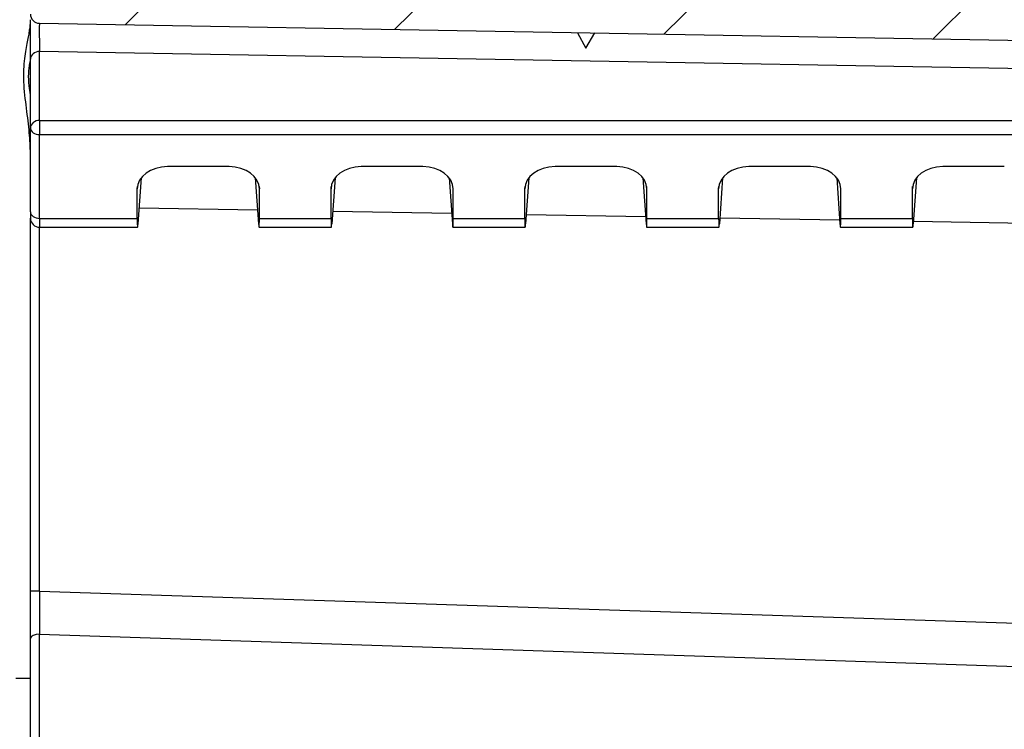
# Model space of a CAD drawing. Units: millimetres. Extents: x 0 to 2443, y 0 to 840.
# Drawn here: x 1902 to 1934, y 512 to 535 of the extents above; entities that cross this region are included whole.
import ezdxf

# ---------------------------------------------------------------- set-up
doc = ezdxf.new("R2010")
doc.units = ezdxf.units.MM
doc.layers.add('AM_8', color=1, linetype='Continuous', lineweight=25)
doc.layers.add('ﾎﾞﾃﾞｨｰ', color=2, linetype='Continuous', lineweight=25)

msp = doc.modelspace()

# ---------------------------------------------------------------- hatches: boundary and pattern name
at = {"layer": 'AM_8'}
h = msp.add_hatch(dxfattribs=at)
h.set_pattern_fill('ANSI31', color=256, scale=50.8, angle=90.0002, style=0)
h.set_pattern_definition([(135.0002, (1497.971, 46.878), (-4.49011, -4.490145), [])])
edge = h.paths.add_edge_path()
edge.add_ellipse((1880.661, 549.524), major_axis=(-0.035, 0.999), ratio=1, start_angle=0, end_angle=78)
edge.add_line((1879.676, 549.697), (1877.171, 535.488))
edge.add_ellipse((1878.156, 535.314), major_axis=(-0.985, 0.174), ratio=1, start_angle=0, end_angle=10)
edge.add_line((1877.156, 535.314), (1877.156, 344.294))
edge.add_ellipse((1878.156, 344.294), major_axis=(-1, 0), ratio=1, start_angle=0, end_angle=10)
edge.add_line((1877.171, 344.12), (1879.676, 329.911))
edge.add_ellipse((1880.661, 330.084), major_axis=(-0.985, -0.174), ratio=1, start_angle=0, end_angle=78)
edge.add_line((1880.626, 329.085), (1902.156, 328.333))
edge.add_line((1902.156, 328.333), (1902.156, 329.404))
edge.add_line((1902.156, 329.404), (1902.156, 331.853))
edge.add_ellipse((1901.656, 331.853), major_axis=(0.5, 0), ratio=1, start_angle=0, end_angle=88)
edge.add_line((1901.673, 332.352), (1884.086, 332.966))
edge.add_ellipse((1884.156, 334.965), major_axis=(-0.07, -1.999), ratio=1, start_angle=272, end_angle=360, ccw=False)
edge.add_line((1882.156, 334.965), (1882.156, 337.103))
edge.add_ellipse((1884.156, 337.103), major_axis=(-2, 0), ratio=1, start_angle=272, end_angle=360, ccw=False)
edge.add_line((1884.086, 339.101), (1891.191, 339.349))
edge.add_ellipse((1891.156, 340.349), major_axis=(0.035, -0.999), ratio=1, start_angle=0, end_angle=88)
edge.add_line((1892.156, 340.349), (1892.156, 341.167))
edge.add_ellipse((1891.656, 341.167), major_axis=(0.5, 0), ratio=1, start_angle=0, end_angle=88)
edge.add_line((1891.673, 341.667), (1881.638, 342.017))
edge.add_ellipse((1881.656, 342.517), major_axis=(-0.017, -0.5), ratio=1, start_angle=272, end_angle=360, ccw=False)
edge.add_line((1881.156, 342.517), (1881.156, 537.091))
edge.add_ellipse((1881.656, 537.091), major_axis=(-0.5, 0), ratio=1, start_angle=272, end_angle=360, ccw=False)
edge.add_line((1881.638, 537.591), (1891.673, 537.941))
edge.add_ellipse((1891.656, 538.441), major_axis=(0.017, -0.5), ratio=1, start_angle=0, end_angle=88)
edge.add_line((1892.156, 538.441), (1892.156, 539.259))
edge.add_ellipse((1891.156, 539.259), major_axis=(1, 0), ratio=1, start_angle=0, end_angle=88)
edge.add_line((1891.191, 540.258), (1884.086, 540.506))
edge.add_ellipse((1884.156, 542.505), major_axis=(-0.07, -1.999), ratio=1, start_angle=272, end_angle=360, ccw=False)
edge.add_line((1882.156, 542.505), (1882.156, 544.643))
edge.add_ellipse((1884.156, 544.643), major_axis=(-2, 0), ratio=1, start_angle=272, end_angle=360, ccw=False)
edge.add_line((1884.086, 546.641), (1901.673, 547.255))
edge.add_ellipse((1901.656, 547.755), major_axis=(0.017, -0.5), ratio=1, start_angle=0, end_angle=88)
edge.add_line((1902.156, 547.755), (1902.156, 550.204))
edge.add_line((1902.156, 550.204), (1902.156, 551.275))
edge.add_line((1902.156, 551.275), (1880.626, 550.523))
h = msp.add_hatch(dxfattribs=at)
h.set_pattern_fill('ANSI31', color=256, scale=50.8, style=0)
h.set_pattern_definition([(45, (1497.971, 46.878), (-4.49013, 4.49013), [])])
edge = h.paths.add_edge_path()
edge.add_line((2011.056, 449.804), (2011.056, 499.003))
edge.add_ellipse((2010.056, 499.003), major_axis=(1, 0), ratio=1, start_angle=0, end_angle=88)
edge.add_line((2010.091, 500.003), (2006.538, 500.127))
edge.add_ellipse((2006.556, 500.626), major_axis=(-0.017, -0.5), ratio=1, start_angle=272, end_angle=360, ccw=False)
edge.add_line((2006.056, 500.626), (2006.056, 536.248))
edge.add_ellipse((2005.056, 536.248), major_axis=(1, 0), ratio=1, start_angle=0, end_angle=89)
edge.add_line((2005.073, 537.248), (1906.647, 538.966))
edge.add_ellipse((1906.656, 539.466), major_axis=(-0.009, -0.5), ratio=1, start_angle=271, end_angle=360, ccw=False)
edge.add_line((1906.156, 539.466), (1906.156, 546.791))
edge.add_ellipse((1906.656, 546.791), major_axis=(-0.5, 0), ratio=1, start_angle=272, end_angle=360, ccw=False)
edge.add_line((1906.638, 547.291), (1913.673, 547.536))
edge.add_ellipse((1913.656, 548.036), major_axis=(0.017, -0.5), ratio=1, start_angle=0, end_angle=88)
edge.add_line((1914.156, 548.036), (1914.156, 549.959))
edge.add_ellipse((1913.156, 549.959), major_axis=(1, 0), ratio=1, start_angle=0, end_angle=88)
edge.add_line((1913.191, 550.958), (1904.156, 551.274))
edge.add_line((1904.156, 551.274), (1904.156, 550.274))
edge.add_line((1904.156, 550.274), (1902.156, 550.204))
edge.add_line((1902.156, 550.204), (1902.156, 547.755))
edge.add_line((1902.156, 547.755), (1902.156, 546.057))
edge.add_ellipse((1901.656, 546.057), major_axis=(0.5, 0), ratio=1, start_angle=272, end_angle=360, ccw=False)
edge.add_line((1901.673, 545.557), (1893.156, 545.26))
edge.add_line((1893.156, 545.26), (1887.583, 544.437))
edge.add_ellipse((1887.656, 543.942), major_axis=(-0.073, 0.495), ratio=1, start_angle=0, end_angle=81.6027)
edge.add_line((1887.156, 543.942), (1887.156, 543.206))
edge.add_ellipse((1887.656, 543.206), major_axis=(-0.5, 0), ratio=1, start_angle=0, end_angle=81.6027)
edge.add_line((1887.583, 542.711), (1893.156, 541.888))
edge.add_line((1893.156, 541.888), (1901.673, 541.591))
edge.add_ellipse((1901.656, 541.091), major_axis=(0.017, 0.5), ratio=1, start_angle=272, end_angle=360, ccw=False)
edge.add_line((1902.156, 541.091), (1902.156, 535.339))
edge.add_ellipse((1902.456, 535.339), major_axis=(-0.3, 0), ratio=1, start_angle=0, end_angle=89)
edge.add_line((1902.45, 535.039), (2001.564, 533.309))
edge.add_ellipse((2001.556, 532.809), major_axis=(0.009, 0.5), ratio=1, start_angle=271, end_angle=360, ccw=False)
edge.add_line((2002.056, 532.809), (2002.056, 526.935))
edge.add_ellipse((2001.556, 526.935), major_axis=(0.5, 0), ratio=1, start_angle=271, end_angle=360, ccw=False)
edge.add_line((2001.564, 526.435), (1994.547, 526.312))
edge.add_ellipse((1994.556, 525.813), major_axis=(-0.009, 0.5), ratio=1, start_angle=0, end_angle=89)
edge.add_line((1994.056, 525.813), (1994.056, 523.974))
edge.add_line((1994.056, 523.974), (1996.056, 523.904))
edge.add_line((1996.056, 523.904), (1996.056, 523.554))
edge.add_line((1996.056, 523.554), (2003.758, 523.487))
edge.add_ellipse((2003.756, 523.187), major_axis=(0.003, 0.3), ratio=1, start_angle=270.5, end_angle=360, ccw=False)
edge.add_line((2004.056, 523.187), (2004.056, 519.421))
edge.add_ellipse((2003.756, 519.421), major_axis=(0.3, 0), ratio=1, start_angle=270.5, end_angle=360, ccw=False)
edge.add_line((2003.758, 519.121), (1996.056, 519.054))
edge.add_line((1996.056, 519.054), (1996.056, 518.704))
edge.add_line((1996.056, 518.704), (1994.056, 518.634))
edge.add_line((1994.056, 518.634), (1994.056, 516.795))
edge.add_ellipse((1994.556, 516.795), major_axis=(-0.5, 0), ratio=1, start_angle=0, end_angle=89)
edge.add_line((1994.547, 516.295), (2001.564, 516.173))
edge.add_ellipse((2001.556, 515.673), major_axis=(0.009, 0.5), ratio=1, start_angle=271, end_angle=360, ccw=False)
edge.add_line((2002.056, 515.673), (2002.056, 497.247))
edge.add_ellipse((2003.056, 497.247), major_axis=(-1, 0), ratio=1, start_angle=0, end_angle=88)
edge.add_line((2003.021, 496.247), (2006.573, 496.123))
edge.add_ellipse((2006.556, 495.623), major_axis=(0.017, 0.5), ratio=1, start_angle=272, end_angle=360, ccw=False)
edge.add_line((2007.056, 495.623), (2007.056, 449.804))
edge.add_ellipse((2004.889, 449.804), major_axis=(2.167, 0), ratio=1, start_angle=326.6015, end_angle=360, ccw=False)
edge.add_ellipse((2020.056, 439.804), major_axis=(-13.358, 8.807), ratio=1, start_angle=0, end_angle=66.797)
edge.add_ellipse((2004.889, 429.804), major_axis=(1.809, 1.193), ratio=1, start_angle=326.6015, end_angle=360, ccw=False)
edge.add_line((2007.056, 429.804), (2007.056, 383.984))
edge.add_ellipse((2006.556, 383.984), major_axis=(0.5, 0), ratio=1, start_angle=272, end_angle=360, ccw=False)
edge.add_line((2006.573, 383.485), (2003.021, 383.361))
edge.add_ellipse((2003.056, 382.361), major_axis=(-0.035, 0.999), ratio=1, start_angle=0, end_angle=88)
edge.add_line((2002.056, 382.361), (2002.056, 363.935))
edge.add_ellipse((2001.556, 363.935), major_axis=(0.5, 0), ratio=1, start_angle=271, end_angle=360, ccw=False)
edge.add_line((2001.564, 363.435), (1994.547, 363.312))
edge.add_ellipse((1994.556, 362.813), major_axis=(-0.009, 0.5), ratio=1, start_angle=0, end_angle=89)
edge.add_line((1994.056, 362.813), (1994.056, 360.974))
edge.add_line((1994.056, 360.974), (1996.056, 360.904))
edge.add_line((1996.056, 360.904), (1996.056, 360.554))
edge.add_line((1996.056, 360.554), (2003.758, 360.487))
edge.add_ellipse((2003.756, 360.187), major_axis=(0.003, 0.3), ratio=1, start_angle=270.5, end_angle=360, ccw=False)
edge.add_line((2004.056, 360.187), (2004.056, 356.421))
edge.add_ellipse((2003.756, 356.421), major_axis=(0.3, 0), ratio=1, start_angle=270.5, end_angle=360, ccw=False)
edge.add_line((2003.758, 356.121), (1996.056, 356.054))
edge.add_line((1996.056, 356.054), (1996.056, 355.704))
edge.add_line((1996.056, 355.704), (1994.056, 355.634))
edge.add_line((1994.056, 355.634), (1994.056, 353.795))
edge.add_ellipse((1994.556, 353.795), major_axis=(-0.5, 0), ratio=1, start_angle=0, end_angle=89)
edge.add_line((1994.547, 353.295), (2001.564, 353.173))
edge.add_ellipse((2001.556, 352.673), major_axis=(0.009, 0.5), ratio=1, start_angle=271, end_angle=360, ccw=False)
edge.add_line((2002.056, 352.673), (2002.056, 346.799))
edge.add_ellipse((2001.556, 346.799), major_axis=(0.5, 0), ratio=1, start_angle=271, end_angle=360, ccw=False)
edge.add_line((2001.564, 346.299), (1902.45, 344.569))
edge.add_ellipse((1902.456, 344.269), major_axis=(-0.005, 0.3), ratio=1, start_angle=0, end_angle=89)
edge.add_line((1902.156, 344.269), (1902.156, 338.517))
edge.add_ellipse((1901.656, 338.517), major_axis=(0.5, 0), ratio=1, start_angle=272, end_angle=360, ccw=False)
edge.add_line((1901.673, 338.017), (1893.156, 337.72))
edge.add_line((1893.156, 337.72), (1887.583, 336.897))
edge.add_ellipse((1887.656, 336.402), major_axis=(-0.073, 0.495), ratio=1, start_angle=0, end_angle=81.6027)
edge.add_line((1887.156, 336.402), (1887.156, 335.666))
edge.add_ellipse((1887.656, 335.666), major_axis=(-0.5, 0), ratio=1, start_angle=0, end_angle=81.6027)
edge.add_line((1887.583, 335.171), (1893.156, 334.348))
edge.add_line((1893.156, 334.348), (1901.673, 334.051))
edge.add_ellipse((1901.656, 333.551), major_axis=(0.017, 0.5), ratio=1, start_angle=272, end_angle=360, ccw=False)
edge.add_line((1902.156, 333.551), (1902.156, 331.853))
edge.add_line((1902.156, 331.853), (1902.156, 329.404))
edge.add_line((1902.156, 329.404), (1904.156, 329.334))
edge.add_line((1904.156, 329.334), (1904.156, 328.334))
edge.add_line((1904.156, 328.334), (1913.191, 328.649))
edge.add_ellipse((1913.156, 329.649), major_axis=(0.035, -0.999), ratio=1, start_angle=0, end_angle=88)
edge.add_line((1914.156, 329.649), (1914.156, 331.572))
edge.add_ellipse((1913.656, 331.572), major_axis=(0.5, 0), ratio=1, start_angle=0, end_angle=88)
edge.add_line((1913.673, 332.071), (1906.638, 332.317))
edge.add_ellipse((1906.656, 332.817), major_axis=(-0.017, -0.5), ratio=1, start_angle=272, end_angle=360, ccw=False)
edge.add_line((1906.156, 332.817), (1906.156, 340.142))
edge.add_ellipse((1906.656, 340.142), major_axis=(-0.5, 0), ratio=1, start_angle=271, end_angle=360, ccw=False)
edge.add_line((1906.647, 340.642), (2005.073, 342.36))
edge.add_ellipse((2005.056, 343.36), major_axis=(0.017, -1), ratio=1, start_angle=0, end_angle=89)
edge.add_line((2006.056, 343.36), (2006.056, 378.981))
edge.add_ellipse((2006.556, 378.981), major_axis=(-0.5, 0), ratio=1, start_angle=272, end_angle=360, ccw=False)
edge.add_line((2006.538, 379.481), (2010.091, 379.605))
edge.add_ellipse((2010.056, 380.604), major_axis=(0.035, -0.999), ratio=1, start_angle=0, end_angle=88)
edge.add_line((2011.056, 380.604), (2011.056, 429.804))
edge.add_ellipse((2004.889, 429.804), major_axis=(6.167, 0), ratio=1, start_angle=0, end_angle=33.3985)
edge.add_ellipse((2020.056, 439.804), major_axis=(-10.018, -6.606), ratio=1, start_angle=293.203, end_angle=360, ccw=False)
edge.add_ellipse((2004.889, 449.804), major_axis=(5.148, -3.394), ratio=1, start_angle=0, end_angle=33.3985)

# ---------------------------------------------------------------- linework, layer by layer
at = {"layer": 'ﾎﾞﾃﾞｨｰ'}
for p, q in [((1902.45, 535.039), (2001.564, 533.309)), ((1920.076, 534.731), (1920.356, 534.226)), ((1920.356, 534.226), (1920.653, 534.721)), ((1902.456, 531.857), (1902.456, 534.115)), ((2001.556, 532.385), (1902.456, 534.115)), ((1902.156, 531.603), (1902.156, 533.86)), ((1902.456, 531.857), (1902.456, 531.391)), ((1902.456, 531.857), (2001.556, 531.857)), ((1902.156, 528.857), (1902.156, 531.603)), ((1902.456, 531.391), (2001.556, 531.391)), ((1902.456, 528.645), (1902.456, 531.391)), ((1908.665, 530.34), (1906.646, 530.34)), ((1915.015, 530.34), (1912.996, 530.34)), ((1921.365, 530.34), (1919.346, 530.34)), ((1927.715, 530.34), (1925.696, 530.34)), ((1934.065, 530.34), (1932.046, 530.34)), ((1905.787, 529.974), (1905.68, 528.469)), ((1909.524, 529.974), (1909.631, 528.469)), ((1912.137, 529.974), (1912.03, 528.469)), ((1915.874, 529.974), (1915.981, 528.469)), ((1918.487, 529.974), (1918.38, 528.469)), ((1922.224, 529.974), (1922.331, 528.469)), ((1924.837, 529.974), (1924.73, 528.469)), ((1928.574, 529.974), (1928.681, 528.469)), ((1931.187, 529.974), (1931.08, 528.469)), ((1905.656, 529.608), (1905.661, 529.686)), ((1905.656, 528.645), (1905.656, 529.608)), ((1909.65, 529.686), (1909.656, 529.608)), ((1909.656, 528.645), (1909.656, 529.608)), ((1912.006, 529.608), (1912.011, 529.686)), ((1912.006, 528.645), (1912.006, 529.608)), ((1916.006, 529.608), (1916, 529.686)), ((1916.006, 528.645), (1916.006, 529.608)), ((1918.356, 529.608), (1918.361, 529.686)), ((1918.356, 528.645), (1918.356, 529.608)), ((1922.356, 529.608), (1922.35, 529.686)), ((1922.356, 528.645), (1922.356, 529.608)), ((1924.706, 529.608), (1924.711, 529.686)), ((1924.706, 528.645), (1924.706, 529.608)), ((1928.706, 529.608), (1928.7, 529.686)), ((1928.706, 528.645), (1928.706, 529.608)), ((1931.056, 529.608), (1931.061, 529.686)), ((1931.056, 528.645), (1931.056, 529.608)), ((1902.156, 528.857), (1902.156, 528.652)), ((1909.599, 528.915), (1905.717, 528.983)), ((1915.957, 528.804), (1912.059, 528.872)), ((1902.156, 516.424), (1902.156, 528.652)), ((1902.456, 528.645), (1905.656, 528.645)), ((1902.456, 528.645), (1902.456, 528.352)), ((1909.656, 528.645), (1912.006, 528.645)), ((1916.006, 528.645), (1918.356, 528.645)), ((1922.315, 528.693), (1918.401, 528.761)), ((1922.356, 528.645), (1924.706, 528.645)), ((1928.673, 528.582), (1924.743, 528.651)), ((1928.706, 528.645), (1931.056, 528.645)), ((1935.031, 528.471), (1931.085, 528.54)), ((1902.45, 516.424), (1902.45, 528.352)), ((1902.456, 528.352), (1905.666, 528.352)), ((1909.646, 528.352), (1912.016, 528.352)), ((1915.996, 528.352), (1918.366, 528.352)), ((1922.346, 528.352), (1924.716, 528.352)), ((1928.696, 528.352), (1931.066, 528.352)), ((1902.45, 516.424), (1902.156, 516.424)), ((1902.45, 516.424), (2001.564, 513.17)), ((1902.456, 515.013), (1997.237, 511.9)), ((1902.456, 503.319), (1902.456, 515.013)), ((1902.156, 503.179), (1902.156, 514.873)), ((1901.673, 513.574), (1902.156, 513.574))]:
    msp.add_line(p, q, dxfattribs=at)
for centre, end in [((1902.456, 535.339), 269), ((1902.456, 528.652), 270)]:
    msp.add_arc(centre, 0.3, 180, end, dxfattribs=at)
for centre, major_axis, ratio, start_param, end_param in [((1902.456, 534.539), (0.005, -0.5), 0.016738, 3.141129, 5.723962), ((1902.456, 533.86), (-0.3, 0), 0.848048, 4.712389, 6.283185), ((1902.456, 531.603), (-0.3, 0), 0.848048, 4.712389, 6.283185), ((1902.456, 531.603), (-0.3, 0), 0.707107, 0, 1.570796), ((1906.656, 529.601), (1.001, -0.017), 0.738834, 1.593269, 3.153861), ((1908.655, 529.601), (1.001, 0.017), 0.738834, 6.270917, 7.831509), ((1913.006, 529.601), (1.001, -0.017), 0.738834, 1.593269, 3.153861), ((1915.005, 529.601), (1.001, 0.017), 0.738834, 6.270917, 7.831509), ((1919.356, 529.601), (1.001, -0.017), 0.738834, 1.593269, 3.153861), ((1921.355, 529.601), (1.001, 0.017), 0.738834, 6.270917, 7.831509), ((1925.706, 529.601), (1.001, -0.017), 0.738834, 1.593269, 3.153861), ((1927.705, 529.601), (1.001, 0.017), 0.738834, 6.270917, 7.831509), ((1932.056, 529.601), (1.001, -0.017), 0.738834, 1.593269, 3.153861), ((1902.456, 528.857), (-0.3, 0), 0.707107, 0, 1.570796), ((1905.691, 529.352), (-0.025, -1), 0.024678, 5.498397, 6.772487), ((1909.621, 529.352), (0.025, -1), 0.024678, 5.793883, 7.067974), ((1912.041, 529.352), (-0.025, -1), 0.024678, 5.498397, 6.772487), ((1915.971, 529.352), (0.025, -1), 0.024678, 5.793883, 7.067974), ((1918.391, 529.352), (-0.025, -1), 0.024678, 5.498397, 6.772487), ((1922.321, 529.352), (0.025, -1), 0.024678, 5.793883, 7.067974), ((1924.741, 529.352), (-0.025, -1), 0.024678, 5.498397, 6.772487), ((1928.671, 529.352), (0.025, -1), 0.024678, 5.793883, 7.067974), ((1931.091, 529.352), (-0.025, -1), 0.024678, 5.498397, 6.772487), ((1902.456, 516.424), (-0.01, 3.005), 0.001768, 1.570883, 2.059502), ((1902.456, 514.873), (-0.3, 0), 0.469472, 4.712389, 6.283185)]:
    msp.add_ellipse(centre, major_axis=major_axis, ratio=ratio, start_param=start_param, end_param=end_param, dxfattribs=at)
for points, knots in [([(1902.156, 530.692), (1902.156, 530.796), (1902.15, 531.013), (1902.128, 531.359), (1902.091, 531.738), (1902.042, 532.146), (1901.986, 532.576), (1901.94, 533.02), (1901.931, 533.441), (1901.96, 533.807), (1902.007, 534.117), (1902.054, 534.379), (1902.094, 534.598), (1902.125, 534.779), (1902.148, 534.946), (1902.156, 535.061), (1902.156, 535.118)], [0, 0, 0, 0, 0.0714286, 0.1428571, 0.2142857, 0.2857143, 0.3571429, 0.4285714, 0.5, 0.5714286, 0.6428571, 0.7142857, 0.7857143, 0.8571429, 0.9285714, 1, 1, 1, 1]), ([(1902.156, 535.022), (1902.156, 535.022), (1902.156, 535.072), (1902.156, 535.118), (1902.156, 535.157)], [0.63633307, 0.63633307, 0.63633307, 0.63633307, 0.63636364, 0.72716552, 0.72716552, 0.72716552, 0.72716552]), ([(1902.156, 534.304), (1902.156, 534.363), (1902.156, 534.488), (1902.156, 534.678), (1902.156, 534.8), (1902.156, 534.858)], [0.2735312, 0.2735312, 0.2735312, 0.2735312, 0.3636364, 0.4545455, 0.5454252, 0.5454252, 0.5454252, 0.5454252]), ([(1902.156, 533.983), (1902.156, 534.027), (1902.156, 534.077), (1902.156, 534.13), (1902.156, 534.131)], [0.09346999, 0.09346999, 0.09346999, 0.09346999, 0.18181818, 0.18287936, 0.18287936, 0.18287936, 0.18287936]), ([(1902.156, 532.691), (1902.139, 532.792), (1902.124, 532.891), (1902.114, 532.989), (1902.099, 533.13), (1902.093, 533.266), (1902.099, 533.391), (1902.104, 533.516), (1902.12, 533.631), (1902.14, 533.735), (1902.145, 533.76), (1902.15, 533.785), (1902.156, 533.809)], [0.37934, 0.37934, 0.37934, 0.37934, 0.4285714, 0.4285714, 0.4285714, 0.5, 0.5, 0.5, 0.5714286, 0.5714286, 0.5714286, 0.5887121, 0.5887121, 0.5887121, 0.5887121])]:
    msp.add_open_spline(points, degree=3, knots=knots, dxfattribs=at)
for points in [[(1902.156, 534.858), (1902.156, 534.916), (1902.156, 534.971), (1902.156, 535.022)], [(1902.446, 534.779), (1902.446, 534.779), (1902.446, 534.779), (1902.446, 534.779)], [(1902.156, 534.131), (1902.156, 534.185), (1902.156, 534.243), (1902.156, 534.304)], [(1902.156, 533.886), (1902.156, 533.915), (1902.156, 533.947), (1902.156, 533.983)], [(1902.156, 533.86), (1902.156, 533.868), (1902.156, 533.877), (1902.156, 533.886)], [(1902.156, 514.873), (1902.156, 515.021), (1902.156, 515.334), (1902.156, 515.841), (1902.156, 516.223), (1902.156, 516.424)]]:
    msp.add_open_spline(points, degree=3, dxfattribs=at)

doc.saveas('drawing.dxf')
